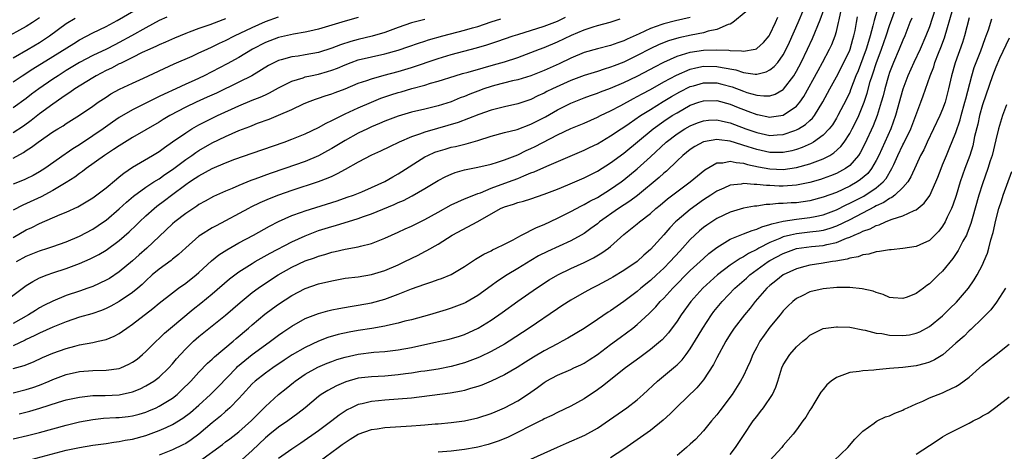
# Model space of a CAD drawing. Units: inches. Extents: x 2634000 to 2637000, y 1512000 to 1515000.
# Drawn here: x 2634514 to 2634662, y 1512860 to 1512925 of the extents above; entities that cross this region are included whole.
import ezdxf

# ---------------------------------------------------------------- set-up
doc = ezdxf.new("R2010")
doc.units = ezdxf.units.IN
doc.header["$MEASUREMENT"] = 0
doc.layers.add('LD26341512_2ft', color=132, linetype='Continuous')

msp = doc.modelspace()

# ---------------------------------------------------------------- linework, layer by layer
at = {"layer": 'LD26341512_2ft'}
for points, elevation in [([(2634513, 1512862.32), (2634515.19, 1512862.81), (2634517, 1512863.29), (2634521, 1512864.39), (2634523, 1512864.88), (2634525, 1512865.23), (2634526.6, 1512865.4), (2634528.5, 1512865.5), (2634529, 1512865.51), (2634530.33, 1512865.67), (2634531, 1512865.76), (2634531.98, 1512866.02), (2634533, 1512866.34), (2634533.47, 1512866.53), (2634534.53, 1512867), (2634535, 1512867.22), (2634537, 1512868.45), (2634537.7, 1512869), (2634538.38, 1512869.62), (2634539.77, 1512871), (2634541, 1512872.35), (2634542.31, 1512873.69), (2634543, 1512874.3), (2634543.35, 1512874.65), (2634546.13, 1512877), (2634546.59, 1512877.41), (2634548.47, 1512879), (2634549, 1512879.48), (2634550.91, 1512881.09), (2634552.06, 1512881.94), (2634553, 1512882.59), (2634555, 1512883.9), (2634557, 1512884.96), (2634559, 1512885.64), (2634561, 1512886.12), (2634563, 1512886.49), (2634565, 1512886.73), (2634567, 1512887.05), (2634569, 1512887.66), (2634571, 1512888.53), (2634572.02, 1512889), (2634574.01, 1512889.99), (2634575, 1512890.52), (2634575.32, 1512890.68), (2634577, 1512891.64), (2634579.14, 1512893), (2634583, 1512895.03), (2634586.41, 1512897), (2634587, 1512897.27), (2634588.35, 1512897.65), (2634589, 1512897.91), (2634589.88, 1512898.12), (2634591, 1512898.47), (2634593, 1512899.15), (2634595, 1512899.92), (2634596.57, 1512900.57), (2634599, 1512901.61), (2634601, 1512902.6), (2634603, 1512903.86), (2634605, 1512905.34), (2634609.38, 1512909), (2634611, 1512910.15), (2634612.29, 1512911), (2634613, 1512911.43), (2634615, 1512912.54), (2634616.3, 1512913), (2634617, 1512913.23), (2634619, 1512913.27), (2634621, 1512912.73), (2634622.22, 1512912.22), (2634623, 1512911.92), (2634623.68, 1512911.68), (2634625, 1512911.15), (2634625.13, 1512911.13), (2634627, 1512910.76), (2634627.22, 1512910.78), (2634629, 1512911.06), (2634631, 1512912.42), (2634631.51, 1512913), (2634632.12, 1512913.88), (2634634.23, 1512917.77), (2634634.93, 1512919), (2634635.97, 1512921), (2634636.29, 1512921.71), (2634636.8, 1512923), (2634637, 1512923.66), (2634637.34, 1512925), (2634637.41, 1512925.41), (2634638.16, 1512929)], 9268), ([(2634517, 1512925.72), (2634515.93, 1512925), (2634515, 1512924.41), (2634511.5, 1512922.5)], 9236), ([(2634511.77, 1512883), (2634514.75, 1512885.25), (2634515, 1512885.42), (2634515.97, 1512886.03), (2634517, 1512886.55), (2634518.12, 1512887), (2634519, 1512887.31), (2634521, 1512887.96), (2634523, 1512888.71), (2634524.6, 1512889.4), (2634525.92, 1512890.08), (2634527, 1512890.74), (2634529, 1512892.19), (2634530.5, 1512893.5), (2634531.53, 1512894.47), (2634532.06, 1512895), (2634533, 1512895.88), (2634534.25, 1512897), (2634534.67, 1512897.33), (2634535.82, 1512898.18), (2634536.87, 1512899), (2634539, 1512900.6), (2634539.58, 1512901), (2634540.45, 1512901.55), (2634541, 1512901.94), (2634543, 1512903.02), (2634545, 1512903.87), (2634546.41, 1512904.41), (2634549, 1512905.33), (2634553.81, 1512907), (2634555, 1512907.44), (2634557, 1512908.25), (2634559, 1512909.19), (2634560.15, 1512909.85), (2634561, 1512910.23), (2634561.49, 1512910.51), (2634563, 1512911.24), (2634565, 1512912.16), (2634566.99, 1512913.01), (2634568.41, 1512913.59), (2634569.89, 1512914.11), (2634571, 1512914.46), (2634571.43, 1512914.57), (2634573.06, 1512915.06), (2634575, 1512915.58), (2634575.88, 1512915.88), (2634577, 1512916.19), (2634579.6, 1512917), (2634580.69, 1512917.31), (2634581.52, 1512917.52), (2634583.81, 1512918.19), (2634585.38, 1512918.62), (2634587, 1512919.11), (2634589, 1512919.76), (2634591, 1512920.48), (2634592.3, 1512921), (2634593, 1512921.26), (2634595, 1512922.11), (2634597.11, 1512923.11), (2634599, 1512923.91), (2634600.37, 1512924.37), (2634601, 1512924.56), (2634602.93, 1512925.07), (2634604.45, 1512925.55)], 9256), ([(2634513, 1512869.26), (2634515, 1512869.72), (2634515.97, 1512870.03), (2634517, 1512870.4), (2634518.43, 1512871), (2634519, 1512871.27), (2634521, 1512872.02), (2634523, 1512872.47), (2634525, 1512872.61), (2634527, 1512872.64), (2634529, 1512872.91), (2634529.23, 1512873), (2634530.45, 1512873.55), (2634531, 1512873.86), (2634531.67, 1512874.33), (2634532.49, 1512875), (2634533, 1512875.45), (2634534.56, 1512877), (2634535, 1512877.41), (2634535.79, 1512878.21), (2634536.69, 1512879), (2634540.14, 1512881.86), (2634541.28, 1512882.72), (2634543, 1512884.16), (2634545.6, 1512886.4), (2634546.38, 1512887), (2634547, 1512887.46), (2634549, 1512888.72), (2634549.48, 1512889), (2634551.74, 1512890.26), (2634555, 1512891.96), (2634557, 1512892.89), (2634559, 1512893.67), (2634561, 1512894.31), (2634561.55, 1512894.45), (2634565, 1512895.49), (2634565.77, 1512895.77), (2634567, 1512896.19), (2634570.41, 1512897.59), (2634571, 1512897.88), (2634571.79, 1512898.21), (2634573.1, 1512898.9), (2634575, 1512899.99), (2634577, 1512901.22), (2634578.17, 1512901.83), (2634579, 1512902.19), (2634579.6, 1512902.4), (2634581, 1512902.8), (2634583, 1512903.21), (2634585, 1512903.68), (2634585.97, 1512903.97), (2634587, 1512904.31), (2634589, 1512905.1), (2634590.27, 1512905.73), (2634591, 1512906.04), (2634591.64, 1512906.36), (2634595, 1512908.08), (2634597, 1512909.05), (2634599, 1512909.87), (2634601, 1512910.75), (2634601.48, 1512911), (2634603, 1512911.73), (2634604.53, 1512912.53), (2634606.43, 1512913.56), (2634607, 1512913.84), (2634607.73, 1512914.27), (2634609, 1512914.94), (2634611, 1512916.05), (2634612.91, 1512917.09), (2634615, 1512917.98), (2634615.81, 1512918.19), (2634617, 1512918.41), (2634619, 1512918.39), (2634619.79, 1512918.21), (2634621.86, 1512917.86), (2634623, 1512917.48), (2634624.77, 1512917.23), (2634625, 1512917.23), (2634626.43, 1512917.57), (2634627, 1512917.87), (2634627.63, 1512918.37), (2634628.16, 1512919), (2634629, 1512920.15), (2634629.45, 1512921), (2634629.94, 1512922.06), (2634631.26, 1512925), (2634632.12, 1512927)], 9264), ([(2634513, 1512916.08), (2634514.37, 1512917), (2634515.98, 1512918.02), (2634519, 1512919.88), (2634522.14, 1512921.86), (2634523, 1512922.39), (2634525, 1512923.43), (2634527, 1512924.42), (2634528.67, 1512925.33), (2634531.21, 1512926.79)], 9240), ([(2634623.36, 1512926.64), (2634621.42, 1512925), (2634621, 1512924.76), (2634620.69, 1512924.69), (2634619, 1512923.93), (2634617.69, 1512923.69), (2634617, 1512923.46), (2634615.11, 1512923.11), (2634613.28, 1512922.72), (2634611.73, 1512922.27), (2634610.3, 1512921.7), (2634608.96, 1512921.04), (2634607, 1512920.02), (2634605, 1512919.05), (2634603.52, 1512918.48), (2634603, 1512918.26), (2634602.01, 1512917.99), (2634601, 1512917.65), (2634600.5, 1512917.5), (2634599, 1512917.02), (2634597, 1512916.25), (2634594.23, 1512915), (2634593.4, 1512914.6), (2634593, 1512914.38), (2634592.04, 1512913.96), (2634591, 1512913.43), (2634589, 1512912.75), (2634587, 1512912.32), (2634585, 1512911.81), (2634583.14, 1512911.14), (2634580.05, 1512909.95), (2634578.5, 1512909.5), (2634576.93, 1512909.07), (2634575, 1512908.51), (2634574.19, 1512908.19), (2634573, 1512907.79), (2634571.17, 1512907), (2634569.7, 1512906.3), (2634568.36, 1512905.64), (2634567, 1512905.02), (2634565, 1512903.98), (2634563, 1512902.88), (2634561.8, 1512902.2), (2634561, 1512901.84), (2634560.43, 1512901.57), (2634558.94, 1512901), (2634555, 1512899.71), (2634553, 1512899.02), (2634551.55, 1512898.45), (2634550.15, 1512897.85), (2634548.81, 1512897.19), (2634548.44, 1512897), (2634543.59, 1512894.41), (2634543, 1512894.07), (2634541.25, 1512893), (2634541, 1512892.82), (2634539, 1512891.09), (2634537.93, 1512890.07), (2634537, 1512889.35), (2634536.82, 1512889.18), (2634535, 1512887.87), (2634533.96, 1512887), (2634533, 1512886.13), (2634532.43, 1512885.57), (2634531.79, 1512885), (2634531, 1512884.34), (2634529, 1512882.99), (2634527.71, 1512882.29), (2634527, 1512881.93), (2634526.34, 1512881.66), (2634524.86, 1512881.14), (2634523, 1512880.61), (2634521, 1512879.95), (2634519, 1512879.12), (2634517, 1512878.23), (2634516.2, 1512877.8), (2634515, 1512877.29), (2634514.82, 1512877.18), (2634513, 1512876.34)], 9260), ([(2634513, 1512904.57), (2634514.57, 1512905.43), (2634515, 1512905.74), (2634515.78, 1512906.22), (2634516.78, 1512907), (2634519, 1512908.54), (2634519.74, 1512909), (2634520.53, 1512909.47), (2634521, 1512909.8), (2634523, 1512911.05), (2634525, 1512912.41), (2634525.83, 1512913), (2634527, 1512913.78), (2634527.74, 1512914.26), (2634529.04, 1512914.96), (2634531, 1512915.89), (2634532.63, 1512916.63), (2634537.24, 1512918.76), (2634539.96, 1512919.96), (2634541, 1512920.43), (2634542.21, 1512921), (2634543, 1512921.34), (2634544.11, 1512921.89), (2634545, 1512922.3), (2634546.35, 1512923), (2634549, 1512924.26), (2634551, 1512925.15), (2634553, 1512925.87)], 9246), ([(2634513, 1512872.88), (2634514.66, 1512873.34), (2634516.07, 1512873.93), (2634517.44, 1512874.56), (2634519, 1512875.2), (2634521, 1512875.93), (2634522.29, 1512876.29), (2634523, 1512876.47), (2634525, 1512876.83), (2634525.83, 1512877), (2634527, 1512877.27), (2634528.25, 1512877.75), (2634529, 1512878.19), (2634529.49, 1512878.51), (2634530.12, 1512879), (2634531, 1512879.58), (2634534.06, 1512881.94), (2634535, 1512882.73), (2634537, 1512884.32), (2634537.94, 1512885), (2634539, 1512885.74), (2634540.6, 1512887), (2634541, 1512887.35), (2634542.9, 1512889.1), (2634544, 1512890), (2634545.21, 1512890.79), (2634547, 1512891.81), (2634549.2, 1512893), (2634551.64, 1512894.36), (2634553, 1512895.04), (2634555, 1512895.93), (2634556.46, 1512896.46), (2634557, 1512896.67), (2634561.83, 1512898.17), (2634563.32, 1512898.68), (2634564.25, 1512899), (2634565.52, 1512899.52), (2634567, 1512900.16), (2634569, 1512901.06), (2634570.21, 1512901.79), (2634571, 1512902.22), (2634575, 1512904.77), (2634575.46, 1512905), (2634576.54, 1512905.46), (2634577, 1512905.62), (2634578.06, 1512905.94), (2634579, 1512906.21), (2634579.65, 1512906.35), (2634581.24, 1512906.76), (2634583, 1512907.26), (2634585, 1512907.87), (2634587, 1512908.42), (2634588.92, 1512908.92), (2634591, 1512909.68), (2634593.18, 1512910.82), (2634595, 1512911.87), (2634597, 1512912.86), (2634599, 1512913.64), (2634599.99, 1512914.01), (2634601, 1512914.36), (2634601.45, 1512914.55), (2634603, 1512915.11), (2634605, 1512915.96), (2634607, 1512916.95), (2634609, 1512917.99), (2634609.65, 1512918.35), (2634611, 1512919.04), (2634613, 1512919.94), (2634614.32, 1512920.32), (2634615, 1512920.55), (2634617, 1512920.86), (2634619, 1512920.91), (2634620.82, 1512920.82), (2634621, 1512920.78), (2634622.73, 1512920.73), (2634623, 1512920.67), (2634624.75, 1512921), (2634624.95, 1512921.05), (2634625, 1512921.08), (2634626, 1512922), (2634626.87, 1512923), (2634627, 1512923.2), (2634627.81, 1512925), (2634628.17, 1512925.83)], 9262), ([(2634536.17, 1512925.83), (2634535, 1512925.29), (2634533, 1512924.22), (2634530.84, 1512923), (2634529, 1512921.99), (2634528.34, 1512921.66), (2634527.09, 1512921), (2634525, 1512920.03), (2634523, 1512918.97), (2634521, 1512917.76), (2634519.78, 1512917), (2634519, 1512916.47), (2634516.9, 1512915), (2634515.8, 1512914.2), (2634515, 1512913.58), (2634513, 1512912.14)], 9242), ([(2634565, 1512925.78), (2634563, 1512925.23), (2634559, 1512924.01), (2634557.72, 1512923.72), (2634557, 1512923.54), (2634555.25, 1512923.25), (2634553, 1512922.75), (2634551, 1512921.99), (2634549.05, 1512921), (2634547, 1512919.76), (2634545.23, 1512918.77), (2634541.8, 1512917), (2634540.28, 1512916.28), (2634539, 1512915.7), (2634537.5, 1512915), (2634535.77, 1512914.23), (2634535, 1512913.84), (2634534.42, 1512913.58), (2634531, 1512911.85), (2634529, 1512910.68), (2634527.99, 1512910.01), (2634526.58, 1512909), (2634525, 1512907.93), (2634523, 1512906.61), (2634522, 1512906), (2634521, 1512905.27), (2634520.83, 1512905.17), (2634517.78, 1512903), (2634517, 1512902.5), (2634516.02, 1512901.98), (2634515, 1512901.49), (2634514.66, 1512901.34), (2634513, 1512900.66)], 9248), ([(2634615, 1512925.75), (2634612.75, 1512925.25), (2634611, 1512924.81), (2634610.69, 1512924.69), (2634609, 1512924.12), (2634607.32, 1512923.32), (2634605.5, 1512922.5), (2634605, 1512922.24), (2634604.06, 1512921.94), (2634603, 1512921.54), (2634601, 1512921.04), (2634599, 1512920.48), (2634597, 1512919.64), (2634595.23, 1512918.77), (2634593, 1512917.76), (2634591, 1512916.99), (2634589, 1512916.38), (2634588.2, 1512916.2), (2634585.5, 1512915.5), (2634585, 1512915.36), (2634583.89, 1512915), (2634583, 1512914.68), (2634581.78, 1512914.22), (2634581, 1512913.88), (2634580.35, 1512913.65), (2634579, 1512913.08), (2634577, 1512912.44), (2634575, 1512911.95), (2634573, 1512911.49), (2634571, 1512910.92), (2634569, 1512910.14), (2634568.21, 1512909.79), (2634567, 1512909.28), (2634566.38, 1512909), (2634565, 1512908.33), (2634563, 1512907.24), (2634561, 1512906.04), (2634560.34, 1512905.66), (2634559, 1512904.94), (2634557, 1512904.09), (2634553.94, 1512903), (2634551.73, 1512902.27), (2634549.4, 1512901.4), (2634548.8, 1512901.2), (2634547, 1512900.45), (2634546.01, 1512900.01), (2634545, 1512899.59), (2634543.2, 1512898.8), (2634541.91, 1512898.09), (2634541, 1512897.58), (2634540.66, 1512897.34), (2634539, 1512896.25), (2634537.37, 1512895), (2634537, 1512894.68), (2634535, 1512892.76), (2634533.13, 1512891), (2634531.99, 1512890.01), (2634531, 1512889.12), (2634529, 1512887.44), (2634527.52, 1512886.48), (2634527, 1512886.19), (2634525, 1512885.27), (2634524.26, 1512885), (2634523, 1512884.56), (2634521, 1512883.89), (2634519, 1512883.05), (2634517.63, 1512882.37), (2634517, 1512882.02), (2634516.36, 1512881.64), (2634515.35, 1512881), (2634513, 1512879.67)], 9258), ([(2634513, 1512919.71), (2634515.28, 1512921), (2634517, 1512922.01), (2634517.6, 1512922.4), (2634518.49, 1512923), (2634521, 1512924.84), (2634522.34, 1512925.66)], 9238), ([(2634513, 1512892.62), (2634515, 1512893.77), (2634515.85, 1512894.15), (2634517, 1512894.75), (2634520.08, 1512896.08), (2634521, 1512896.44), (2634522.76, 1512897.24), (2634523, 1512897.38), (2634525, 1512898.59), (2634527, 1512900.12), (2634528.56, 1512901.44), (2634529, 1512901.77), (2634529.68, 1512902.32), (2634531, 1512903.21), (2634534.02, 1512905), (2634535, 1512905.6), (2634535.8, 1512906.2), (2634537.03, 1512907.03), (2634539, 1512908.41), (2634539.94, 1512909), (2634540.61, 1512909.39), (2634541, 1512909.6), (2634543, 1512910.62), (2634543.8, 1512911), (2634547, 1512912.46), (2634549, 1512913.29), (2634550.24, 1512913.76), (2634551, 1512914.14), (2634551.6, 1512914.4), (2634553, 1512915.17), (2634555, 1512916.18), (2634556.69, 1512916.69), (2634557, 1512916.81), (2634557.81, 1512917), (2634559, 1512917.25), (2634560.37, 1512917.63), (2634561, 1512917.84), (2634561.85, 1512918.15), (2634563, 1512918.65), (2634563.93, 1512919), (2634565, 1512919.37), (2634567, 1512919.85), (2634569, 1512920.28), (2634571, 1512920.83), (2634572.62, 1512921.38), (2634574.08, 1512921.92), (2634575, 1512922.2), (2634575.59, 1512922.41), (2634577.73, 1512923), (2634581, 1512923.84), (2634582.21, 1512924.21), (2634583, 1512924.43), (2634585, 1512925.11), (2634586.44, 1512925.56)], 9252), ([(2634545, 1512925.56), (2634544.58, 1512925.42), (2634542.64, 1512924.64), (2634541, 1512924.08), (2634539.54, 1512923.54), (2634539, 1512923.36), (2634537.33, 1512922.67), (2634535.95, 1512922.05), (2634535, 1512921.63), (2634534.58, 1512921.42), (2634533.62, 1512921), (2634532.47, 1512920.47), (2634531, 1512919.73), (2634529.47, 1512919), (2634529.16, 1512918.84), (2634529, 1512918.77), (2634527.85, 1512918.15), (2634527, 1512917.78), (2634525.5, 1512917), (2634525, 1512916.7), (2634522.31, 1512915), (2634521.55, 1512914.45), (2634521, 1512914.12), (2634520.36, 1512913.64), (2634519, 1512912.73), (2634517, 1512911.24), (2634515.75, 1512910.25), (2634514.58, 1512909.42), (2634513, 1512908.39)], 9244), ([(2634513.5, 1512889), (2634515, 1512889.82), (2634517, 1512890.62), (2634518.22, 1512891), (2634519, 1512891.26), (2634521, 1512891.96), (2634523, 1512892.82), (2634525, 1512893.9), (2634526.64, 1512895), (2634527, 1512895.26), (2634529, 1512896.93), (2634530.07, 1512897.93), (2634531.15, 1512898.85), (2634533, 1512900.2), (2634534.22, 1512901), (2634535, 1512901.49), (2634535.87, 1512902.13), (2634537, 1512902.88), (2634539, 1512904.36), (2634539.94, 1512905), (2634540.55, 1512905.45), (2634541, 1512905.74), (2634543, 1512906.9), (2634545, 1512907.86), (2634547, 1512908.72), (2634548.65, 1512909.35), (2634549, 1512909.51), (2634549.83, 1512909.83), (2634551.55, 1512910.45), (2634553, 1512911.06), (2634555, 1512911.92), (2634556.75, 1512912.75), (2634557.33, 1512913), (2634558.54, 1512913.46), (2634559, 1512913.61), (2634560.02, 1512913.97), (2634561, 1512914.28), (2634561.51, 1512914.49), (2634563, 1512915.04), (2634565, 1512915.85), (2634566.28, 1512916.28), (2634567, 1512916.55), (2634568.91, 1512917.09), (2634571, 1512917.62), (2634573, 1512918.21), (2634577, 1512919.61), (2634579, 1512920.21), (2634582.81, 1512921.19), (2634584.36, 1512921.64), (2634585.87, 1512922.13), (2634588.33, 1512923), (2634589, 1512923.22), (2634593, 1512924.44), (2634595, 1512925.22), (2634596.21, 1512925.79)], 9254), ([(2634513.91, 1512866.09), (2634515.51, 1512866.49), (2634517.05, 1512866.95), (2634519.82, 1512867.82), (2634521, 1512868.16), (2634523, 1512868.6), (2634525, 1512868.82), (2634526.85, 1512868.85), (2634529, 1512868.94), (2634531, 1512869.38), (2634532.15, 1512869.85), (2634533, 1512870.28), (2634534.19, 1512871), (2634535, 1512871.61), (2634536.44, 1512873), (2634537, 1512873.6), (2634537.64, 1512874.36), (2634538.21, 1512875), (2634539, 1512875.84), (2634540.2, 1512877), (2634541, 1512877.7), (2634545, 1512880.93), (2634547.18, 1512882.82), (2634549, 1512884.33), (2634549.91, 1512885), (2634551.76, 1512886.24), (2634552.94, 1512887), (2634555, 1512888.18), (2634557, 1512889.12), (2634558.42, 1512889.58), (2634559, 1512889.82), (2634559.94, 1512890.06), (2634561, 1512890.41), (2634561.5, 1512890.5), (2634563, 1512890.86), (2634565, 1512891.22), (2634565.32, 1512891.32), (2634567, 1512891.75), (2634569, 1512892.54), (2634569.98, 1512893), (2634571, 1512893.44), (2634572.06, 1512893.94), (2634573, 1512894.36), (2634575, 1512895.36), (2634577, 1512896.45), (2634579, 1512897.53), (2634579.99, 1512898.01), (2634581, 1512898.43), (2634581.38, 1512898.62), (2634583, 1512899.26), (2634583.38, 1512899.38), (2634585, 1512900.05), (2634587.6, 1512901), (2634589, 1512901.54), (2634589.94, 1512901.94), (2634591, 1512902.35), (2634591.49, 1512902.51), (2634593.38, 1512903.38), (2634599, 1512905.76), (2634599.82, 1512906.18), (2634601, 1512906.75), (2634603, 1512907.92), (2634604.59, 1512909), (2634605, 1512909.26), (2634605.8, 1512909.8), (2634607.51, 1512911), (2634609, 1512911.92), (2634610.91, 1512913.09), (2634612.16, 1512913.84), (2634613.44, 1512914.56), (2634615, 1512915.35), (2634615.48, 1512915.48), (2634617, 1512915.93), (2634619, 1512915.92), (2634619.74, 1512915.74), (2634621.32, 1512915.32), (2634623, 1512914.66), (2634623.52, 1512914.48), (2634625, 1512914.06), (2634626.06, 1512913.94), (2634627, 1512913.98), (2634627.78, 1512914.22), (2634629, 1512914.91), (2634629.05, 1512914.95), (2634630.59, 1512917), (2634631, 1512917.68), (2634631.7, 1512919), (2634632.64, 1512921), (2634633.38, 1512922.62), (2634634.58, 1512925.42), (2634635.1, 1512926.9)], 9266), ([(2634515, 1512859.02), (2634521, 1512860.58), (2634523, 1512861.01), (2634525, 1512861.34), (2634527, 1512861.61), (2634528.19, 1512861.81), (2634529, 1512861.91), (2634529.89, 1512862.11), (2634531, 1512862.28), (2634533, 1512862.81), (2634535, 1512863.55), (2634536.04, 1512864.04), (2634537, 1512864.47), (2634538.58, 1512865.42), (2634539.72, 1512866.28), (2634541, 1512867.39), (2634542.75, 1512869), (2634543.87, 1512870.13), (2634546.64, 1512873), (2634546.82, 1512873.18), (2634547.89, 1512874.11), (2634549, 1512874.99), (2634551, 1512876.46), (2634551.77, 1512877), (2634553, 1512877.93), (2634553.62, 1512878.38), (2634555, 1512879.3), (2634557, 1512880.41), (2634559, 1512881.17), (2634560.42, 1512881.58), (2634561, 1512881.72), (2634562.06, 1512881.94), (2634563.75, 1512882.25), (2634565, 1512882.42), (2634567, 1512882.78), (2634569, 1512883.34), (2634571, 1512884.1), (2634573, 1512884.9), (2634575, 1512885.62), (2634576.07, 1512885.93), (2634577, 1512886.29), (2634577.54, 1512886.46), (2634579, 1512887.08), (2634581, 1512888.24), (2634582.65, 1512889.35), (2634583.89, 1512890.11), (2634585, 1512890.63), (2634585.23, 1512890.77), (2634585.78, 1512891), (2634587, 1512891.61), (2634588.3, 1512892.3), (2634589, 1512892.7), (2634589.56, 1512893), (2634591.85, 1512894.15), (2634593, 1512894.61), (2634595, 1512895.53), (2634597, 1512896.54), (2634598.6, 1512897.4), (2634599, 1512897.58), (2634599.89, 1512898.11), (2634601, 1512898.67), (2634603, 1512899.9), (2634604.58, 1512901), (2634605, 1512901.31), (2634607.02, 1512902.98), (2634609, 1512904.78), (2634611.34, 1512907), (2634613, 1512908.26), (2634614.17, 1512909), (2634615, 1512909.47), (2634616.1, 1512909.9), (2634617, 1512910.22), (2634617.72, 1512910.28), (2634619, 1512910.34), (2634619.83, 1512910.17), (2634621, 1512909.89), (2634621.64, 1512909.64), (2634623.34, 1512909), (2634625, 1512908.42), (2634627, 1512908), (2634628.09, 1512908.09), (2634629, 1512908.13), (2634630.76, 1512908.76), (2634631, 1512908.83), (2634631.3, 1512909), (2634632.35, 1512909.65), (2634633, 1512910.27), (2634633.39, 1512910.61), (2634633.68, 1512911), (2634634.95, 1512913.05), (2634635.99, 1512915), (2634637, 1512916.84), (2634638.11, 1512919), (2634639, 1512920.84), (2634639.07, 1512921), (2634639.49, 1512922.51), (2634639.65, 1512923), (2634639.82, 1512923.82), (2634640.03, 1512925), (2634640.16, 1512925.84)], 9270), ([(2634643.13, 1512926.87), (2634642.67, 1512925.33), (2634642.51, 1512924.51), (2634642.1, 1512923), (2634641.83, 1512922.17), (2634641.5, 1512921), (2634641, 1512919.64), (2634640.26, 1512917.74), (2634639.94, 1512917), (2634639.14, 1512914.86), (2634639, 1512914.53), (2634638.52, 1512913.48), (2634637.24, 1512911), (2634637, 1512910.59), (2634636.4, 1512909.6), (2634635.93, 1512909), (2634635, 1512908.03), (2634633.55, 1512907), (2634633.2, 1512906.8), (2634631.82, 1512906.18), (2634631, 1512905.9), (2634630.3, 1512905.7), (2634629, 1512905.44), (2634628.58, 1512905.42), (2634627, 1512905.45), (2634625, 1512905.87), (2634623.7, 1512906.3), (2634621, 1512907.13), (2634619.32, 1512907.32), (2634619, 1512907.39), (2634617, 1512907.04), (2634615.67, 1512906.33), (2634615, 1512905.89), (2634613.87, 1512905), (2634613, 1512904.19), (2634611.39, 1512902.61), (2634611, 1512902.3), (2634610.33, 1512901.67), (2634607.03, 1512898.97), (2634605.89, 1512898.11), (2634604.17, 1512897), (2634601.34, 1512895), (2634601, 1512894.71), (2634600.03, 1512893.97), (2634599, 1512893.25), (2634598.58, 1512893), (2634597, 1512892.13), (2634593.47, 1512890.53), (2634592.14, 1512889.86), (2634591, 1512889.19), (2634589, 1512887.95), (2634587.44, 1512887), (2634585.95, 1512886.05), (2634585, 1512885.34), (2634583, 1512883.89), (2634581.18, 1512882.82), (2634581, 1512882.73), (2634579, 1512881.98), (2634578.24, 1512881.76), (2634575.72, 1512881), (2634573, 1512880.24), (2634572.01, 1512880.01), (2634571, 1512879.73), (2634569.4, 1512879.4), (2634569, 1512879.3), (2634567.05, 1512878.95), (2634565, 1512878.63), (2634563.61, 1512878.39), (2634561.96, 1512878.04), (2634560.41, 1512877.59), (2634559, 1512877.04), (2634557, 1512876.09), (2634555.05, 1512874.95), (2634553.83, 1512874.17), (2634552.11, 1512873), (2634551, 1512872.21), (2634549.46, 1512871), (2634549, 1512870.57), (2634547.55, 1512869), (2634547, 1512868.38), (2634545.65, 1512867), (2634545.32, 1512866.68), (2634545, 1512866.42), (2634544.25, 1512865.75), (2634543, 1512864.71), (2634541, 1512863), (2634539.83, 1512862.17), (2634539, 1512861.63), (2634538.59, 1512861.41), (2634537, 1512860.64), (2634535, 1512859.86)], 9272), ([(2634541.06, 1512858.94), (2634544.54, 1512861.46), (2634545, 1512861.84), (2634545.67, 1512862.33), (2634547, 1512863.37), (2634548.93, 1512865.07), (2634549.9, 1512866.1), (2634550.81, 1512867), (2634551, 1512867.2), (2634553, 1512868.99), (2634554.13, 1512869.87), (2634555.22, 1512870.78), (2634555.49, 1512871), (2634557, 1512872.03), (2634558.92, 1512873.08), (2634560.31, 1512873.69), (2634561, 1512873.97), (2634561.76, 1512874.24), (2634563, 1512874.63), (2634565, 1512875.08), (2634567.34, 1512875.34), (2634569, 1512875.45), (2634571, 1512875.69), (2634573, 1512876.08), (2634575, 1512876.54), (2634578.69, 1512877.31), (2634580.22, 1512877.78), (2634581, 1512878.04), (2634583.03, 1512878.97), (2634585, 1512880.19), (2634586.64, 1512881.36), (2634589, 1512883.06), (2634591.85, 1512885), (2634593.76, 1512886.24), (2634595.04, 1512887), (2634597, 1512887.95), (2634599, 1512888.86), (2634600.43, 1512889.57), (2634601.69, 1512890.31), (2634602.66, 1512891), (2634603, 1512891.28), (2634605, 1512893.07), (2634607, 1512894.71), (2634607.33, 1512895), (2634609, 1512896.27), (2634609.83, 1512897), (2634610.48, 1512897.52), (2634611.57, 1512898.43), (2634614.98, 1512901), (2634616.06, 1512901.94), (2634617.18, 1512902.82), (2634619, 1512903.87), (2634619.9, 1512903.9), (2634621, 1512904.15), (2634621.91, 1512903.91), (2634623, 1512903.83), (2634623.62, 1512903.62), (2634625.29, 1512903.29), (2634627, 1512902.99), (2634629, 1512902.89), (2634631, 1512903.15), (2634633, 1512903.72), (2634634.19, 1512904.19), (2634635, 1512904.48), (2634635.99, 1512905), (2634636.63, 1512905.37), (2634637.67, 1512906.33), (2634638.16, 1512907), (2634639, 1512908.27), (2634639.39, 1512909), (2634639.93, 1512910.07), (2634640.37, 1512911), (2634641, 1512912.5), (2634641.18, 1512913), (2634641.63, 1512914.37), (2634642.11, 1512916.11), (2634642.39, 1512917), (2634642.55, 1512917.45), (2634643, 1512918.85), (2634643.81, 1512921), (2634644.5, 1512923), (2634645, 1512924.55), (2634645.9, 1512927)], 9274), ([(2634648.35, 1512925.65), (2634648.08, 1512925), (2634647.29, 1512923), (2634647, 1512922.36), (2634646.46, 1512921), (2634645.59, 1512919), (2634645, 1512917.48), (2634644.84, 1512917), (2634644.28, 1512915), (2634644.03, 1512913.97), (2634643.75, 1512913), (2634643.14, 1512911), (2634642.55, 1512909.45), (2634641.28, 1512906.72), (2634640.6, 1512905.4), (2634640.32, 1512905), (2634639, 1512903.47), (2634638.36, 1512903), (2634637, 1512902.27), (2634636.1, 1512901.9), (2634635, 1512901.52), (2634634.61, 1512901.39), (2634633, 1512900.92), (2634631, 1512900.52), (2634629, 1512900.38), (2634628.38, 1512900.38), (2634627, 1512900.45), (2634626.45, 1512900.45), (2634625, 1512900.62), (2634624.6, 1512900.6), (2634623, 1512900.74), (2634622.67, 1512900.67), (2634621, 1512900.49), (2634620.06, 1512900.06), (2634619, 1512899.6), (2634618.11, 1512899), (2634617, 1512898.28), (2634615, 1512896.86), (2634613, 1512895.2), (2634612.78, 1512895), (2634611.9, 1512894.1), (2634611, 1512893.04), (2634609, 1512890.83), (2634608.02, 1512889.98), (2634606.97, 1512889), (2634605, 1512887.67), (2634603.32, 1512886.68), (2634603, 1512886.48), (2634601, 1512885.39), (2634600.22, 1512885), (2634599, 1512884.34), (2634597, 1512883.21), (2634595.67, 1512882.33), (2634595, 1512881.91), (2634590.73, 1512879), (2634587.7, 1512877), (2634587, 1512876.57), (2634585, 1512875.45), (2634583.35, 1512874.65), (2634583, 1512874.51), (2634581, 1512873.75), (2634579, 1512873.19), (2634577, 1512872.82), (2634575, 1512872.5), (2634574.43, 1512872.43), (2634573, 1512872.19), (2634572.08, 1512872.08), (2634571, 1512871.93), (2634569, 1512871.77), (2634567, 1512871.67), (2634565, 1512871.43), (2634563.1, 1512870.9), (2634561.69, 1512870.31), (2634560.39, 1512869.61), (2634559.41, 1512869), (2634559, 1512868.7), (2634556.98, 1512867), (2634555.88, 1512866.12), (2634554.38, 1512865), (2634553, 1512864.07), (2634551.65, 1512863), (2634551, 1512862.47), (2634549, 1512860.54), (2634547, 1512858.77)], 9276), ([(2634651.87, 1512927), (2634651, 1512924.37), (2634650.48, 1512923), (2634649.62, 1512921), (2634648.68, 1512919), (2634647.78, 1512917), (2634647.01, 1512914.99), (2634645.92, 1512911), (2634645.2, 1512909), (2634643.38, 1512905), (2634643, 1512904.22), (2634642.3, 1512903), (2634641.72, 1512902.28), (2634640.65, 1512901.35), (2634640.15, 1512901), (2634639, 1512900.34), (2634637, 1512899.43), (2634635, 1512898.7), (2634633, 1512898.16), (2634632, 1512898), (2634631, 1512897.87), (2634630.17, 1512897.83), (2634629, 1512897.73), (2634628.27, 1512897.73), (2634627, 1512897.59), (2634626.42, 1512897.58), (2634625, 1512897.37), (2634624.66, 1512897.34), (2634623, 1512897.05), (2634621, 1512896.45), (2634619, 1512895.47), (2634617.5, 1512894.5), (2634617, 1512894.12), (2634616.38, 1512893.62), (2634615.68, 1512893), (2634615, 1512892.34), (2634613.81, 1512891), (2634613.41, 1512890.59), (2634611.97, 1512889), (2634611, 1512888.02), (2634609.91, 1512887), (2634609, 1512886.16), (2634607.55, 1512885), (2634607, 1512884.52), (2634605, 1512883.01), (2634603, 1512881.61), (2634602.62, 1512881.38), (2634601, 1512880.27), (2634599, 1512878.94), (2634596.54, 1512877.46), (2634595.72, 1512877), (2634595, 1512876.63), (2634593, 1512875.54), (2634591.4, 1512874.6), (2634590.16, 1512873.84), (2634588.94, 1512873.06), (2634587, 1512871.96), (2634585, 1512871.02), (2634583.59, 1512870.41), (2634583, 1512870.19), (2634581.89, 1512869.89), (2634581, 1512869.6), (2634580.52, 1512869.48), (2634578.81, 1512869.19), (2634573, 1512868.46), (2634571, 1512868.26), (2634569, 1512868.11), (2634568.02, 1512868.02), (2634567, 1512867.94), (2634565.6, 1512867.6), (2634565, 1512867.48), (2634563.97, 1512867), (2634563.32, 1512866.68), (2634563, 1512866.48), (2634562.12, 1512865.88), (2634561, 1512865), (2634559, 1512863.52), (2634556.34, 1512861.66), (2634555, 1512860.75), (2634553, 1512859.35)], 9278), ([(2634559.11, 1512858.89), (2634561.97, 1512861), (2634562.55, 1512861.45), (2634563, 1512861.77), (2634563.75, 1512862.25), (2634565, 1512862.99), (2634567, 1512863.71), (2634567.82, 1512863.82), (2634569, 1512864.01), (2634572.23, 1512864.23), (2634573, 1512864.27), (2634574.38, 1512864.38), (2634575, 1512864.41), (2634576.55, 1512864.55), (2634577, 1512864.57), (2634579, 1512864.77), (2634581, 1512865.02), (2634583, 1512865.46), (2634585, 1512866.14), (2634585.6, 1512866.4), (2634587, 1512867), (2634589, 1512868.05), (2634590.49, 1512869), (2634591.97, 1512870.03), (2634593, 1512870.82), (2634593.3, 1512871), (2634595, 1512871.9), (2634597, 1512872.77), (2634597.45, 1512873), (2634598.52, 1512873.48), (2634599, 1512873.73), (2634599.78, 1512874.22), (2634601, 1512875.03), (2634603, 1512876.54), (2634604.43, 1512877.57), (2634606.34, 1512879), (2634607, 1512879.52), (2634608.81, 1512881.19), (2634609.8, 1512882.2), (2634610.48, 1512883), (2634611, 1512883.52), (2634612.35, 1512885), (2634615, 1512887.64), (2634616.5, 1512889), (2634617, 1512889.48), (2634617.8, 1512890.2), (2634619, 1512891.15), (2634621, 1512892.38), (2634623, 1512893.17), (2634624.3, 1512893.7), (2634625, 1512893.87), (2634625.75, 1512894.25), (2634627, 1512894.57), (2634627.3, 1512894.7), (2634629, 1512895.1), (2634631, 1512895.4), (2634633, 1512895.62), (2634633.81, 1512895.81), (2634635, 1512896.06), (2634637, 1512896.82), (2634638.45, 1512897.55), (2634639, 1512897.78), (2634641.12, 1512898.88), (2634643, 1512900.13), (2634644.04, 1512901), (2634644.49, 1512901.51), (2634645.37, 1512903), (2634645.64, 1512903.64), (2634646.26, 1512905), (2634647, 1512906.57), (2634647.15, 1512906.85), (2634648.2, 1512909), (2634648.97, 1512911), (2634649.71, 1512913), (2634650.06, 1512913.94), (2634651.12, 1512917), (2634651.66, 1512918.35), (2634651.85, 1512919), (2634652.4, 1512920.4), (2634652.75, 1512921.25), (2634653.3, 1512922.7), (2634654.53, 1512927)], 9280), ([(2634657, 1512925.71), (2634656.31, 1512923), (2634656, 1512922), (2634654.91, 1512918.91), (2634654.36, 1512917), (2634653.9, 1512915), (2634653.37, 1512913), (2634653, 1512911.96), (2634652.6, 1512911), (2634650.66, 1512907), (2634650.15, 1512905.85), (2634649.69, 1512905), (2634649, 1512903.54), (2634648.22, 1512901.78), (2634647.74, 1512901), (2634647, 1512900.15), (2634645.81, 1512899), (2634645.36, 1512898.64), (2634645, 1512898.49), (2634644.12, 1512897.88), (2634643, 1512897.38), (2634642.76, 1512897.24), (2634639, 1512895.31), (2634637, 1512894.35), (2634636.02, 1512893.98), (2634635, 1512893.69), (2634634.42, 1512893.58), (2634633, 1512893.41), (2634631, 1512893.2), (2634630.11, 1512893), (2634629, 1512892.72), (2634628.47, 1512892.47), (2634627, 1512891.86), (2634625.34, 1512891), (2634625, 1512890.8), (2634623.77, 1512890.23), (2634623, 1512889.71), (2634622.51, 1512889.49), (2634621, 1512888.48), (2634619.07, 1512887), (2634617.98, 1512886.02), (2634616.9, 1512885), (2634615.1, 1512883), (2634613.64, 1512881), (2634613, 1512880.01), (2634611.73, 1512878.27), (2634610.77, 1512877.23), (2634610.52, 1512877), (2634609, 1512875.75), (2634607.42, 1512874.58), (2634605.24, 1512873), (2634601.77, 1512870.23), (2634601, 1512869.67), (2634599, 1512868.32), (2634597, 1512867.21), (2634595, 1512866.28), (2634594.15, 1512865.85), (2634593, 1512865.3), (2634592.81, 1512865.19), (2634592.44, 1512865), (2634587.48, 1512862.52), (2634586.05, 1512861.95), (2634585, 1512861.59), (2634584.55, 1512861.45), (2634583, 1512861.05), (2634582.74, 1512861), (2634581, 1512860.69), (2634579, 1512860.44), (2634577, 1512860.28)], 9282), ([(2634591, 1512859.26), (2634595, 1512861.07), (2634596.36, 1512861.64), (2634599.13, 1512862.87), (2634601, 1512863.93), (2634602.83, 1512865.17), (2634605.45, 1512867), (2634607, 1512868.2), (2634607.9, 1512869), (2634610.06, 1512871), (2634612.77, 1512873.23), (2634613, 1512873.45), (2634613.78, 1512874.22), (2634614.38, 1512875), (2634615, 1512875.85), (2634616.19, 1512877.81), (2634616.86, 1512879), (2634618.17, 1512881), (2634618.53, 1512881.47), (2634619.8, 1512883), (2634621.7, 1512885), (2634623.47, 1512886.53), (2634623.98, 1512887), (2634626.74, 1512889), (2634627, 1512889.16), (2634629, 1512890.23), (2634631, 1512890.96), (2634633.26, 1512891.26), (2634635, 1512891.41), (2634635.58, 1512891.58), (2634637, 1512891.87), (2634638.54, 1512892.54), (2634639, 1512892.7), (2634639.66, 1512893), (2634640.62, 1512893.38), (2634641, 1512893.6), (2634642.07, 1512893.93), (2634643, 1512894.46), (2634643.44, 1512894.56), (2634644.4, 1512895), (2634645, 1512895.23), (2634645.41, 1512895.41), (2634647, 1512895.89), (2634648.71, 1512896.71), (2634649, 1512896.81), (2634650.22, 1512897.78), (2634651.05, 1512898.95), (2634651.99, 1512901), (2634652.28, 1512901.72), (2634652.76, 1512903), (2634653, 1512903.57), (2634653.56, 1512905), (2634654, 1512906), (2634655, 1512908.46), (2634655.63, 1512910.37), (2634655.79, 1512911), (2634656.35, 1512913), (2634656.47, 1512913.53), (2634657.39, 1512917), (2634657.77, 1512918.23), (2634658.75, 1512920.75), (2634659.4, 1512922.6), (2634659.57, 1512923), (2634659.89, 1512923.89), (2634660.43, 1512925.57)], 9284), ([(2634575, 1512925.46), (2634573, 1512924.96), (2634571, 1512924.25), (2634569, 1512923.5), (2634567.07, 1512922.93), (2634565, 1512922.45), (2634563.85, 1512922.15), (2634562.34, 1512921.66), (2634561, 1512921.12), (2634559, 1512920.49), (2634557, 1512920.12), (2634555.95, 1512919.95), (2634555, 1512919.82), (2634553.37, 1512919.37), (2634553, 1512919.29), (2634552.37, 1512919), (2634551.47, 1512918.53), (2634548.98, 1512917), (2634547, 1512916), (2634543.62, 1512914.38), (2634542.25, 1512913.75), (2634540.57, 1512913), (2634539, 1512912.24), (2634536.61, 1512911), (2634535.6, 1512910.4), (2634535, 1512910.02), (2634531, 1512907.67), (2634529, 1512906.46), (2634528.13, 1512905.87), (2634526.75, 1512905), (2634524.01, 1512903), (2634523.45, 1512902.55), (2634523, 1512902.26), (2634522.29, 1512901.71), (2634521, 1512900.91), (2634519, 1512899.69), (2634517.25, 1512898.75), (2634514.48, 1512897.52), (2634513, 1512896.74)], 9250), ([(2634663, 1512922.67), (2634661.58, 1512919.58), (2634661, 1512918.28), (2634660.5, 1512917), (2634659, 1512912.62), (2634658.56, 1512911), (2634658.29, 1512909.71), (2634657.82, 1512907.82), (2634657.67, 1512907), (2634657.54, 1512906.46), (2634657.08, 1512905), (2634656.35, 1512903), (2634655.65, 1512901), (2634655.02, 1512898.98), (2634654.52, 1512897.48), (2634654.32, 1512897), (2634653.67, 1512895.67), (2634653.38, 1512895), (2634653, 1512894.36), (2634652.41, 1512893.59), (2634651, 1512892.2), (2634649.55, 1512891.55), (2634649, 1512891.28), (2634647.02, 1512890.98), (2634645.23, 1512890.77), (2634645, 1512890.76), (2634643.5, 1512890.5), (2634643, 1512890.47), (2634641.86, 1512890.14), (2634641, 1512890.03), (2634640.27, 1512889.73), (2634639, 1512889.52), (2634638.63, 1512889.37), (2634636.93, 1512889.07), (2634636.39, 1512889), (2634634.72, 1512888.72), (2634633, 1512888.47), (2634632.25, 1512888.25), (2634631, 1512887.92), (2634628.99, 1512887), (2634627.89, 1512886.11), (2634627, 1512885.42), (2634626.54, 1512885), (2634624.76, 1512883), (2634623.99, 1512882.01), (2634623.14, 1512881), (2634621.59, 1512879), (2634621, 1512878.08), (2634620.34, 1512877), (2634619, 1512874.5), (2634618.5, 1512873.5), (2634617, 1512871.22), (2634616, 1512870), (2634613, 1512867.14), (2634611.94, 1512866.06), (2634610.9, 1512865.1), (2634609, 1512863.57), (2634607.51, 1512862.49), (2634607, 1512862.15), (2634605, 1512860.77), (2634603, 1512859.44)], 9286), ([(2634662.6, 1512912.6), (2634662.02, 1512911), (2634661.42, 1512909), (2634661, 1512907.35), (2634660.44, 1512905), (2634660.18, 1512904.18), (2634659.82, 1512903), (2634659, 1512900.73), (2634658.43, 1512899), (2634657.43, 1512895.43), (2634657.26, 1512894.75), (2634656.71, 1512893.29), (2634656.57, 1512893), (2634656.06, 1512892.06), (2634655.35, 1512890.65), (2634654.54, 1512889.46), (2634653, 1512887.57), (2634652.39, 1512887), (2634651, 1512885.63), (2634650.61, 1512885.39), (2634650.11, 1512885), (2634649, 1512884.2), (2634647.65, 1512883.65), (2634647, 1512883.44), (2634645.53, 1512883.53), (2634645, 1512883.59), (2634644.03, 1512884.03), (2634643, 1512884.33), (2634642.54, 1512884.54), (2634640.9, 1512884.9), (2634639, 1512885.08), (2634637.09, 1512885.09), (2634635, 1512884.92), (2634633, 1512884.43), (2634631.84, 1512883.84), (2634631, 1512883.43), (2634630.43, 1512883), (2634629.69, 1512882.31), (2634629, 1512881.58), (2634628.51, 1512881), (2634627, 1512879.13), (2634626.1, 1512877.9), (2634625.49, 1512877), (2634625, 1512876.1), (2634624.44, 1512875), (2634624.02, 1512873.98), (2634623.57, 1512873), (2634623, 1512871.8), (2634622.58, 1512871), (2634621.32, 1512869), (2634619.47, 1512866.52), (2634619, 1512865.92), (2634618.2, 1512865), (2634617, 1512863.54), (2634615.77, 1512862.23), (2634615, 1512861.5), (2634614.44, 1512861), (2634613, 1512859.78)], 9288), ([(2634621, 1512859.97), (2634621.79, 1512861), (2634623, 1512862.83), (2634624.48, 1512865), (2634625, 1512865.69), (2634625.58, 1512866.42), (2634626.02, 1512867), (2634627.4, 1512869), (2634627.9, 1512870.1), (2634628.2, 1512871), (2634628.78, 1512873), (2634629, 1512873.45), (2634629.99, 1512875), (2634631, 1512876.15), (2634631.96, 1512877), (2634632.53, 1512877.47), (2634633, 1512877.93), (2634633.71, 1512878.29), (2634635, 1512878.91), (2634637, 1512879.18), (2634637.17, 1512879.17), (2634639, 1512879.11), (2634641, 1512878.73), (2634641.32, 1512878.68), (2634643, 1512878.24), (2634643.85, 1512878.15), (2634645, 1512877.92), (2634647, 1512877.86), (2634648.01, 1512877.99), (2634649, 1512878.21), (2634649.56, 1512878.44), (2634651, 1512879.21), (2634653, 1512880.84), (2634654.08, 1512881.92), (2634655.1, 1512882.9), (2634656.9, 1512885), (2634657.76, 1512886.24), (2634658.22, 1512887), (2634659, 1512888.53), (2634659.21, 1512889), (2634659.74, 1512890.26), (2634659.95, 1512891), (2634660.28, 1512892.28), (2634660.62, 1512893.38), (2634661, 1512895.24), (2634661.46, 1512897), (2634661.85, 1512898.15), (2634662.12, 1512899), (2634663.44, 1512902.56)], 9290), ([(2634662.46, 1512885), (2634661.09, 1512882.91), (2634660.24, 1512881.76), (2634659, 1512880.49), (2634657.23, 1512878.77), (2634657, 1512878.58), (2634656.22, 1512877.78), (2634655, 1512876.7), (2634653.02, 1512874.98), (2634651.79, 1512874.21), (2634651, 1512873.85), (2634650.36, 1512873.64), (2634649, 1512873.29), (2634647, 1512873.06), (2634645, 1512872.89), (2634643, 1512872.71), (2634642.66, 1512872.66), (2634641, 1512872.55), (2634640.44, 1512872.44), (2634639, 1512872.28), (2634637.83, 1512871.83), (2634637, 1512871.57), (2634636.23, 1512871), (2634635.58, 1512870.42), (2634635, 1512869.76), (2634634.67, 1512869.33), (2634633.6, 1512867.6), (2634633.24, 1512867), (2634633.16, 1512866.84), (2634633, 1512866.61), (2634632.42, 1512865.58), (2634631.95, 1512865), (2634631, 1512863.69), (2634630.47, 1512863), (2634629, 1512861.3), (2634628.77, 1512861), (2634627, 1512859.07)], 9292), ([(2634636.63, 1512859), (2634638.7, 1512861), (2634639.76, 1512862.24), (2634640.55, 1512863), (2634641, 1512863.49), (2634642.67, 1512864.67), (2634643, 1512864.92), (2634643.16, 1512865), (2634644.4, 1512865.6), (2634645, 1512865.8), (2634645.81, 1512866.19), (2634647, 1512866.65), (2634647.23, 1512866.77), (2634647.72, 1512867), (2634649, 1512867.58), (2634650, 1512868), (2634651, 1512868.47), (2634652.32, 1512869), (2634653, 1512869.24), (2634653.5, 1512869.5), (2634655, 1512870.18), (2634655.51, 1512870.49), (2634657, 1512871.62), (2634658.53, 1512873), (2634659, 1512873.4), (2634659.89, 1512874.11), (2634661.05, 1512875), (2634663, 1512876.58)], 9294), ([(2634649, 1512860.02), (2634652.04, 1512861.96), (2634653, 1512862.6), (2634653.66, 1512863), (2634656.38, 1512864.38), (2634657, 1512864.67), (2634657.59, 1512865), (2634658.53, 1512865.47), (2634659, 1512865.77), (2634659.8, 1512866.2), (2634661, 1512867.06), (2634663, 1512868.64)], 9296)]:
    msp.add_lwpolyline(points, dxfattribs=dict(at, elevation=elevation))

doc.saveas('drawing.dxf')
